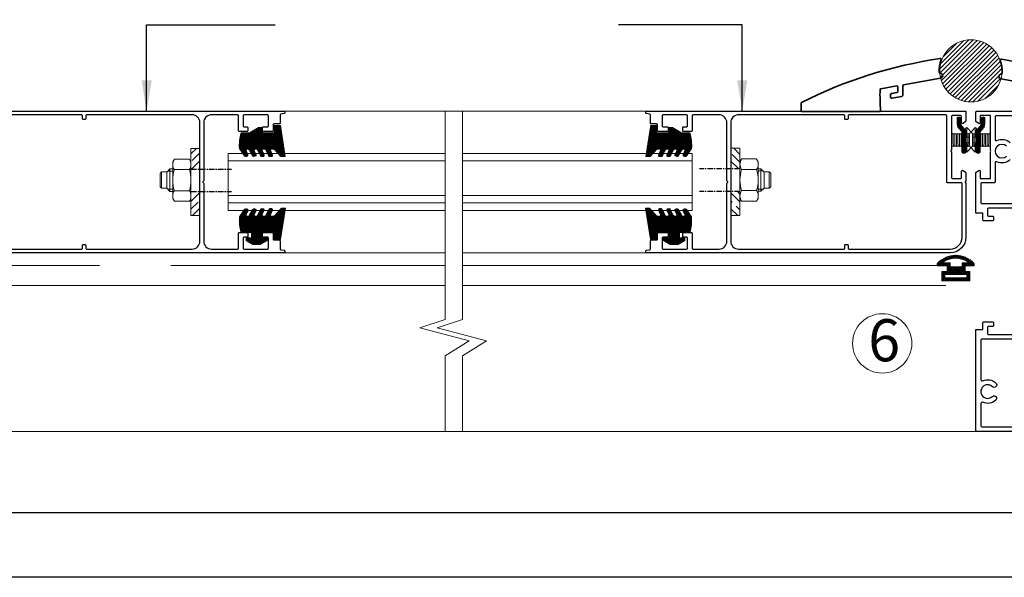
# Model space of a CAD drawing. Extents: x 38 to 12094, y -28971 to 184.
# Drawn here: x 10256 to 10481, y -15232 to -15104 of the extents above; entities that cross this region are included whole.
import ezdxf

# ---------------------------------------------------------------- set-up
doc = ezdxf.new("R2010")
doc.units = 0
doc.header["$LTSCALE"] = 2
doc.header["$MEASUREMENT"] = 0
doc.linetypes.add('CENTER', pattern=[2, 1.25, -0.25, 0.25, -0.25])
doc.layers.get('0').update_dxf_attribs({"linetype": 'CONTINUOUS', "lineweight": 13})
for name, color, linetype, lineweight in [('ADA 010 Dimension', 4, 'CONTINUOUS', 9), ('CoBan', 7, 'CONTINUOUS', 30), ('HT-CONC-HATCH', 253, 'CONTINUOUS', 9), ('HT-DOOR-FRAME', 20, 'CONTINUOUS', 25), ('HT-TEXT-01', 20, 'CONTINUOUS', 15), ('KHDAUCAT', 7, 'CONTINUOUS', 20), ('KHUNG TEN', 163, 'CONTINUOUS', 25), ('KichThuoc', 3, 'CONTINUOUS', 9), ('VIT-00', 95, 'CONTINUOUS', 9), ('圖層1', 1, 'CONTINUOUS', 35)]:
    doc.layers.add(name, color=color, linetype=linetype, lineweight=lineweight)
doc.layers.add('Fastener', color=1, linetype='CONTINUOUS')
doc.layers.add('Gridline', color=8, linetype='CENTER')
doc.styles.add('CAD-06', font='txt', dxfattribs={"height": 5})
doc.styles.add('ROMAND', font='romand.shx', dxfattribs={"width": 0.5, "height": 4})
doc.dimstyles.new('Copy of MIEN HUA1-2', dxfattribs={"dimscale": 0, "dimtxt": 7, "dimasz": 7, "dimexe": 1, "dimexo": 1, "dimgap": 4, "dimtad": 2, "dimdec": 1, "dimtxsty": 'ROMAND', "dimcen": 10, "dimdle": 5, "dimclrd": 8, "dimclre": 8, "dimclrt": 95, "dimadec": 0, "dimazin": 0, "dimtfac": 1, "dimtdec": 1, "dimtmove": 2, "dimatfit": 3, "dimfxl": 1, "dimarcsym": 0})

# ---------------------------------------------------------------- blocks, each defined once
blk = doc.blocks.new('ron dstt')
at = {"layer": 'KichThuoc', "ltscale": 2}
h = blk.add_hatch(dxfattribs=at)
h.set_pattern_fill('ANSI35', color=49, scale=2, style=0)
h.paths.add_polyline_path([(5160.46, -5612.83), (5160.46, -5614.59), (5163.59, -5614.59), (5163.59, -5605.23), (5160.46, -5605.23), (5160.46, -5606.79), (5158.56, -5606.79), (5158.56, -5603.68), (5157.82, -5603.68, 0.451924), (5157.82, -5616.18), (5158.56, -5616.18), (5158.56, -5612.83)])
h.paths.add_polyline_path([(5161.46, -5606.23), (5162.59, -5606.23), (5162.59, -5613.59), (5161.46, -5613.59)], flags=16)
h.paths.add_polyline_path([(5158.89, -5611.83), (5157.56, -5611.83), (5157.56, -5614.46, -0.346597), (5157.56, -5605.39), (5157.56, -5607.79), (5158.89, -5607.79)], flags=16)
at = {"layer": 'KichThuoc', "color": 49, "ltscale": 2}
for p, q in [((5158.89, -5607.79), (5158.89, -5611.83)), ((5161.46, -5606.23), (5161.46, -5613.59))]:
    blk.add_line(p, q, dxfattribs=at)
for points in [[(5163.59, -5605.23), (5160.46, -5605.23), (5160.46, -5606.79), (5158.56, -5606.79), (5158.56, -5603.68), (5157.82, -5603.68, 0.451924), (5157.82, -5616.18), (5158.56, -5616.18), (5158.56, -5612.83), (5160.46, -5612.83), (5160.46, -5614.59), (5163.59, -5614.59)], [(5158.89, -5611.83), (5157.56, -5611.83), (5157.56, -5614.46, -0.346597), (5157.56, -5605.39), (5157.56, -5607.79), (5158.89, -5607.79)]]:
    blk.add_lwpolyline(points, format="xyb", close=True, dxfattribs=at)
blk.add_lwpolyline([(5161.46, -5606.23), (5162.59, -5606.23), (5162.59, -5613.59), (5161.46, -5613.59)], close=True, dxfattribs=at)
blk = doc.blocks.new('SADQ')
at = {"layer": 'KHDAUCAT'}
h = blk.add_hatch(dxfattribs=at)
h.set_pattern_fill('ANSI31', color=45)
edge = h.paths.add_edge_path()
edge.add_line((-44069.86, 26718.39), (-44069.86, 26720.51))
edge.add_line((-44069.86, 26720.51), (-44067.48, 26720.37))
edge.add_line((-44067.48, 26720.37), (-44067.48, 26724.43))
edge.add_line((-44067.48, 26724.43), (-44069.33, 26724.43))
edge.add_line((-44069.33, 26724.43), (-44069.03, 26722.84))
edge.add_line((-44069.03, 26722.84), (-44069.03, 26722.7))
edge.add_line((-44069.03, 26722.7), (-44070.16, 26722.7))
edge.add_line((-44070.16, 26722.7), (-44071.47, 26724.94))
edge.add_line((-44071.47, 26724.94), (-44071.47, 26726.87))
edge.add_line((-44071.47, 26726.87), (-44071.47, 26727.51))
edge.add_line((-44071.47, 26727.51), (-44070.16, 26729.74))
edge.add_line((-44070.16, 26729.74), (-44069.03, 26729.74))
edge.add_line((-44069.03, 26729.74), (-44069.03, 26729.6))
edge.add_line((-44069.03, 26729.6), (-44069.33, 26728.02))
edge.add_line((-44069.33, 26728.02), (-44067.48, 26728.02))
edge.add_line((-44067.48, 26728.02), (-44067.48, 26731.45))
edge.add_arc((-44063.31, 26716.99), 15.05, 85.9112, 106.074, ccw=False)
edge.add_line((-44062.24, 26732), (-44059.96, 26730.4))
edge.add_arc((-44060.08, 26729.95), 0.46, 2.687, 74.2785, ccw=False)
edge.add_line((-44059.62, 26729.98), (-44059.65, 26729.63))
edge.add_arc((-44060.11, 26729.6), 0.46, -98.2785, 2.687, ccw=False)
edge.add_line((-44060.17, 26729.15), (-44061.62, 26729.78))
edge.add_arc((-44061.71, 26729.44), 0.345, 74.8138, 147.4131)
edge.add_arc((-44061.61, 26729.38), 0.46, 147.4131, 180)
edge.add_line((-44062.07, 26729.38), (-44062.06, 26729.15))
edge.add_arc((-44061.49, 26729.18), 0.575, 182.687, 256.6987)
edge.add_line((-44061.62, 26728.62), (-44059.99, 26727.71))
edge.add_arc((-44060.1, 26727.26), 0.46, 2.687, 76.6389, ccw=False)
edge.add_line((-44059.64, 26727.28), (-44059.66, 26726.93))
edge.add_arc((-44060.12, 26726.91), 0.46, -98.2785, 2.687, ccw=False)
edge.add_line((-44060.19, 26726.46), (-44061.55, 26727.14))
edge.add_arc((-44061.62, 26726.69), 0.46, 81.7215, 182.687)
edge.add_line((-44062.07, 26726.67), (-44062.06, 26726.37))
edge.add_arc((-44061.45, 26726.52), 0.63, 193.6004, 245.7255)
edge.add_line((-44061.71, 26725.94), (-44059.9, 26724.99))
edge.add_arc((-44060.01, 26724.54), 0.46, 2.687, 76.6389, ccw=False)
edge.add_line((-44059.55, 26724.56), (-44059.57, 26724.21))
edge.add_arc((-44060.03, 26724.19), 0.46, -98.2785, 2.687, ccw=False)
edge.add_line((-44060.09, 26723.73), (-44061.54, 26724.42))
edge.add_arc((-44061.61, 26723.96), 0.46, 81.7215, 182.687)
edge.add_line((-44062.07, 26723.94), (-44062.09, 26723.64))
edge.add_arc((-44061.63, 26723.66), 0.46, 182.687, 256.6389)
edge.add_line((-44061.74, 26723.22), (-44059.85, 26722.26))
edge.add_arc((-44059.95, 26721.81), 0.46, 2.687, 76.6389, ccw=False)
edge.add_line((-44059.49, 26721.84), (-44059.5, 26721.48))
edge.add_arc((-44059.96, 26721.46), 0.46, -98.2785, 2.687, ccw=False)
edge.add_line((-44060.02, 26721.01), (-44061.65, 26721.69))
edge.add_arc((-44061.77, 26721.41), 0.3, 67.2136, 180)
edge.add_line((-44062.07, 26721.41), (-44062.07, 26720.42))
edge.add_line((-44062.07, 26720.42), (-44059.41, 26718.02))
edge.add_line((-44059.41, 26718.02), (-44059.41, 26716.71))
edge.add_line((-44059.41, 26716.71), (-44069.86, 26718.39))
blk.add_lwpolyline([(-44069.86, 26718.39), (-44069.86, 26720.51), (-44067.48, 26720.37), (-44067.48, 26724.43), (-44069.33, 26724.43), (-44069.03, 26722.84), (-44069.03, 26722.7), (-44070.16, 26722.7), (-44071.47, 26724.94), (-44071.47, 26726.87), (-44071.47, 26727.51), (-44070.16, 26729.74), (-44069.03, 26729.74), (-44069.03, 26729.6), (-44069.33, 26728.02), (-44067.48, 26728.02), (-44067.48, 26731.45, -0.088205), (-44062.24, 26732), (-44059.96, 26730.4, -0.32295), (-44059.62, 26729.98), (-44059.65, 26729.63, -0.471447), (-44060.17, 26729.15), (-44061.62, 26729.78, 0.327814), (-44062, 26729.63, 0.143153), (-44062.07, 26729.38), (-44062.06, 26729.15, 0.334652), (-44061.62, 26728.62), (-44059.99, 26727.71, -0.334362), (-44059.64, 26727.28), (-44059.66, 26726.93, -0.471447), (-44060.19, 26726.46), (-44061.55, 26727.14, 0.471447), (-44062.07, 26726.67), (-44062.06, 26726.37, 0.231443), (-44061.71, 26725.94), (-44059.9, 26724.99, -0.334362), (-44059.55, 26724.56), (-44059.57, 26724.21, -0.471447), (-44060.09, 26723.73), (-44061.54, 26724.42, 0.471447), (-44062.07, 26723.94), (-44062.09, 26723.64, 0.334362), (-44061.74, 26723.22), (-44059.85, 26722.26, -0.334362), (-44059.49, 26721.84), (-44059.5, 26721.48, -0.471447), (-44060.02, 26721.01), (-44061.65, 26721.69, 0.536119), (-44062.07, 26721.41), (-44062.07, 26720.42), (-44059.41, 26718.02), (-44059.41, 26716.71)], format="xyb", close=True, dxfattribs=at)
blk = doc.blocks.new('JDRC')
at = {"layer": 'KHDAUCAT'}
h = blk.add_hatch(dxfattribs=at)
h.set_pattern_fill('ANSI31', color=45)
edge = h.paths.add_edge_path()
edge.add_line((-44031.35, 26718.05), (-44031.35, 26719.47))
edge.add_line((-44031.35, 26719.47), (-44028.89, 26721.7))
edge.add_line((-44028.89, 26721.7), (-44028.89, 26722.69))
edge.add_arc((-44029.19, 26722.69), 0.3, 0, 112.7864)
edge.add_line((-44029.3, 26722.97), (-44030.93, 26722.28))
edge.add_arc((-44030.99, 26722.74), 0.46, 219.7259, 278.2785, ccw=False)
edge.add_line((-44031.35, 26722.44), (-44031.35, 26723.39))
edge.add_arc((-44031, 26723.09), 0.46, 103.3611, 138.9508, ccw=False)
edge.add_line((-44031.11, 26723.54), (-44029.21, 26724.49))
edge.add_arc((-44029.32, 26724.94), 0.46, 283.3611, 357.313)
edge.add_line((-44028.86, 26724.92), (-44028.88, 26725.22))
edge.add_arc((-44029.34, 26725.24), 0.46, 357.313, 458.2785)
edge.add_line((-44029.41, 26725.7), (-44030.86, 26725.01))
edge.add_arc((-44030.93, 26725.47), 0.46, 203.5254, 278.2785, ccw=False)
edge.add_line((-44031.35, 26725.28), (-44031.35, 26726.03))
edge.add_arc((-44030.94, 26725.82), 0.46, 103.3611, 151.6981, ccw=False)
edge.add_line((-44031.05, 26726.26), (-44029.25, 26727.22))
edge.add_arc((-44029.5, 26727.79), 0.63, 294.2745, 346.3996)
edge.add_line((-44028.89, 26727.64), (-44028.88, 26727.94))
edge.add_arc((-44029.34, 26727.96), 0.46, 357.313, 458.2785)
edge.add_line((-44029.4, 26728.42), (-44030.77, 26727.73))
edge.add_arc((-44030.83, 26728.19), 0.46, 177.313, 278.2785, ccw=False)
edge.add_line((-44031.29, 26728.21), (-44031.31, 26728.56))
edge.add_arc((-44030.85, 26728.54), 0.46, 103.3611, 177.313, ccw=False)
edge.add_line((-44030.96, 26728.99), (-44029.33, 26729.89))
edge.add_arc((-44029.47, 26730.45), 0.575, 283.3013, 357.313)
edge.add_line((-44028.89, 26730.43), (-44028.88, 26730.66))
edge.add_arc((-44029.34, 26730.66), 0.46, 360, 392.5869)
edge.add_arc((-44029.24, 26730.72), 0.345, 32.5869, 105.1862)
edge.add_line((-44029.33, 26731.05), (-44030.78, 26730.43))
edge.add_arc((-44030.85, 26730.88), 0.46, 177.313, 278.2785, ccw=False)
edge.add_line((-44031.3, 26730.9), (-44031.33, 26731.25))
edge.add_arc((-44030.87, 26731.23), 0.46, 105.7215, 177.313, ccw=False)
edge.add_line((-44030.99, 26731.67), (-44028.72, 26733.28))
edge.add_arc((-44027.64, 26718.26), 15.05, 73.926, 94.0888, ccw=False)
edge.add_line((-44023.47, 26732.73), (-44023.47, 26730.06))
edge.add_arc((-44023.17, 26730.06), 0.3, 180, 209.7822)
edge.add_line((-44023.43, 26729.91), (-44021.73, 26726.93))
edge.add_line((-44021.73, 26726.93), (-44021.63, 26725.71))
edge.add_line((-44021.63, 26725.71), (-44023.17, 26725.71))
edge.add_arc((-44023.17, 26725.41), 0.3, 90, 180)
edge.add_line((-44023.47, 26725.41), (-44023.47, 26721.65))
edge.add_line((-44023.47, 26721.65), (-44021.09, 26721.78))
edge.add_line((-44021.09, 26721.78), (-44021.09, 26719.66))
edge.add_line((-44021.09, 26719.66), (-44031.35, 26718.05))
blk.add_lwpolyline([(-44031.35, 26718.05), (-44031.35, 26719.47), (-44028.89, 26721.7), (-44028.89, 26722.69, 0.536119), (-44029.3, 26722.97), (-44030.93, 26722.28, -0.261192), (-44031.35, 26722.44), (-44031.35, 26723.39, -0.15655), (-44031.11, 26723.54), (-44029.21, 26724.49, 0.334362), (-44028.86, 26724.92), (-44028.88, 26725.22, 0.471447), (-44029.41, 26725.7), (-44030.86, 26725.01, -0.338254), (-44031.35, 26725.28), (-44031.35, 26726.03, -0.214094), (-44031.05, 26726.26), (-44029.25, 26727.22, 0.231443), (-44028.89, 26727.64), (-44028.88, 26727.94, 0.471447), (-44029.4, 26728.42), (-44030.77, 26727.73, -0.471447), (-44031.29, 26728.21), (-44031.31, 26728.56, -0.334362), (-44030.96, 26728.99), (-44029.33, 26729.89, 0.334652), (-44028.89, 26730.43), (-44028.88, 26730.66, 0.143153), (-44028.95, 26730.9, 0.327814), (-44029.33, 26731.05), (-44030.78, 26730.43, -0.471447), (-44031.3, 26730.9), (-44031.33, 26731.25, -0.32295), (-44030.99, 26731.67), (-44028.72, 26733.28, -0.088205), (-44023.47, 26732.73), (-44023.47, 26730.06, 0.130686), (-44023.43, 26729.91), (-44021.73, 26726.93), (-44021.63, 26725.71), (-44023.17, 26725.71, 0.414214), (-44023.47, 26725.41), (-44023.47, 26721.65), (-44021.09, 26721.78), (-44021.09, 26719.66)], format="xyb", close=True, dxfattribs=at)
blk = doc.blocks.new('ty cửa')
at = {"layer": 'HT-CONC-HATCH'}
h = blk.add_hatch(dxfattribs=at)
h.set_pattern_fill('ANSI35', color=256, scale=20, angle=90, style=0)
h.set_pattern_definition([(135, (164932.281, 88776.173), (-3.5355339, -3.5355339), []), (135, (164932.281, 88779.7085), (-3.5355339, -3.5355339), [6.25, -1.25, 0, -1.25])])
h.paths.add_polyline_path([(-12873.64, 2230.31), (-12869.64, 2230.31), (-12869.64, 2241.07), (-12873.64, 2241.07)])
h.paths.add_polyline_path([(-12869.64, 2260.31), (-12873.64, 2260.31), (-12873.64, 2251.07), (-12869.64, 2251.07)])
at = {"layer": 'ADA 010 Dimension', "color": 1}
blk.add_lwpolyline([(-12869.64, 2230.31), (-12873.64, 2230.31), (-12873.64, 2260.31), (-12869.64, 2260.31)], close=True, dxfattribs=at)
at = {"layer": 'Fastener', "linetype": 'Continuous', "lineweight": 5}
for points in [[(-12869.24, 2254.96), (-12868.92, 2255.51, 0.30992), (-12868.92, 2250.82), (-12862.24, 2250.82, -0.15496), (-12862.24, 2241.44), (-12868.92, 2241.44, -0.15496), (-12868.92, 2250.82)], [(-12862.24, 2250.79, 0.30992), (-12862.24, 2255.49), (-12861.52, 2254.23), (-12861.52, 2237.98), (-12862.24, 2236.72), (-12868.92, 2236.72), (-12869.64, 2237.98)], [(-12868.92, 2250.76, -0.30992), (-12868.92, 2255.46), (-12869.64, 2254.2), (-12869.64, 2237.95)], [(-12862.24, 2241.45, -0.30992), (-12862.24, 2236.76), (-12861.52, 2238.02), (-12861.52, 2254.27), (-12862.24, 2255.53), (-12868.92, 2255.53), (-12869.19, 2255.05)], [(-12869.64, 2237.99), (-12868.92, 2236.73, -0.30992), (-12868.92, 2241.42), (-12862.24, 2241.42, 0.15496), (-12862.24, 2250.81), (-12868.92, 2250.81, 0.15496), (-12868.92, 2241.42)]]:
    blk.add_lwpolyline(points, format="xyb", dxfattribs=at)
for points in [[(-12861.52, 2241.14), (-12860.27, 2241.14), (-12860.27, 2251.14), (-12861.52, 2251.14)], [(-12860.27, 2251.14), (-12858.83, 2249.7), (-12858.83, 2242.58), (-12860.27, 2241.14)], [(-12859.31, 2250.18), (-12861.52, 2250.18)], [(-12856.58, 2249.77), (-12858.83, 2249.77)], [(-12859.31, 2242.1), (-12861.52, 2242.1)], [(-12856.58, 2242.52), (-12858.83, 2242.52)]]:
    blk.add_lwpolyline(points, dxfattribs=at)
blk.add_lwpolyline([(-12855.95, 2243.14), (-12855.95, 2249.14), (-12856.58, 2249.77), (-12856.58, 2242.52)], close=True, dxfattribs=at)
at = {"layer": 'Gridline', "linetype": 'CENTER'}
for points in [[(-12869.64, 2251.07), (-12887.64, 2251.07)], [(-12869.64, 2241.07), (-12887.64, 2241.07)]]:
    blk.add_lwpolyline(points, dxfattribs=at)
blk = doc.blocks.new('bat')
h = blk.add_hatch()
h.set_pattern_fill('ANSI31', color=251, style=0)
edge = h.paths.add_edge_path()
edge.add_arc((-13016.41, 4442.74), 0.3, 90, 180)
edge.add_line((-13016.71, 4442.74), (-13016.71, 4441.16))
edge.add_arc((-13016.41, 4441.16), 0.3, 180, 191.96)
edge.add_line((-13016.71, 4441.1), (-13016.45, 4439.89))
edge.add_arc((-13016.16, 4439.95), 0.3, 191.96, 223.1309)
edge.add_line((-13016.38, 4439.75), (-13015.21, 4438.5))
edge.add_arc((-13015.42, 4438.29), 0.3, 0, 43.1309, ccw=False)
edge.add_line((-13015.12, 4438.29), (-13015.12, 4431.84))
edge.add_arc((-13014.82, 4431.84), 0.3, 180, 270)
edge.add_line((-13014.82, 4431.54), (-13014.22, 4431.54))
edge.add_arc((-13014.22, 4431.84), 0.3, 270, 360)
edge.add_line((-13013.92, 4431.84), (-13013.92, 4438.77))
edge.add_arc((-13014.22, 4438.77), 0.3, 0, 52.8223)
edge.add_line((-13014.04, 4439.01), (-13015.27, 4440.32))
edge.add_arc((-13015.05, 4440.53), 0.3, 191.96, 223.1309, ccw=False)
edge.add_line((-13015.35, 4440.47), (-13015.51, 4441.22))
edge.add_arc((-13015.21, 4441.28), 0.3, 180, 191.96, ccw=False)
edge.add_line((-13015.51, 4441.28), (-13015.51, 4442.74))
edge.add_arc((-13015.81, 4442.74), 0.3, 0, 90)
edge.add_line((-13015.81, 4443.04), (-13016.41, 4443.04))
at = {"color": 251}
for p, q in [((-13016.71, 4441.16), (-13016.71, 4442.74)), ((-13016.41, 4443.04), (-13015.81, 4443.04)), ((-13015.51, 4441.28), (-13015.51, 4442.74)), ((-13016.71, 4441.1), (-13016.45, 4439.89)), ((-13016.38, 4439.75), (-13015.21, 4438.5)), ((-13015.51, 4441.22), (-13015.35, 4440.47)), ((-13015.27, 4440.32), (-13014.04, 4439.01)), ((-13013.92, 4438.77), (-13013.92, 4431.84)), ((-13015.12, 4431.84), (-13015.12, 4438.29)), ((-13014.22, 4431.54), (-13014.82, 4431.54))]:
    blk.add_line(p, q, dxfattribs=at)
for centre, start, end in [((-13016.41, 4442.74), 90, 180), ((-13015.81, 4442.74), 0, 90), ((-13016.41, 4441.16), 180, 191.96), ((-13016.16, 4439.95), 191.96, 223.1309), ((-13015.21, 4441.28), 180, 191.96), ((-13015.05, 4440.53), 191.96, 223.1309), ((-13014.22, 4438.77), 0, 52.8223), ((-13015.42, 4438.29), 0, 43.1309), ((-13014.82, 4431.84), 180, 270), ((-13014.22, 4431.84), 270, 0)]:
    blk.add_arc(centre, 0.3, start, end, dxfattribs=at)
blk = doc.blocks.new('A$C067B7365')
at = {"layer": 'VIT-00', "linetype": 'Continuous'}
for p, q in [((0, 4.92, 1.08), (0, 7.6, 1.08)), ((0.4, 8, 1.08), (0.46, 8, 1.08)), ((0.46, 8, 1.08), (2.1, 6.13, 1.08)), ((0.46, 8, 1.08), (0.46, 4.92, 1.08)), ((1.23, 4.92, 1.08), (0, 4.92, 1.08)), ((1.23, 3.08, 1.08), (1.23, 4.92, 1.08)), ((2.25, 2.2, 1.08), (2.25, 6.01, 1.08)), ((2.5, 5.96, 1.08), (2.48, 5.96, 1.08)), ((8.1, 5.96, 1.08), (8.1, 1.99, 1.08)), ((0, 3.08, 1.08), (1.23, 3.08, 1.08)), ((0, 0.4, 1.08), (0, 3.08, 1.08)), ((0.46, 0, 1.08), (0.4, 0, 1.08)), ((0.46, 0, 1.08), (0.46, 3.08, 1.08)), ((2.13, 1.86, 1.08), (0.46, 0, 1.08))]:
    blk.add_line(p, q, dxfattribs=at)
at = {"layer": 'VIT-00', "linetype": 'Continuous', "elevation": 1.08}
for points in [[(2.58, 5.96), (2.99, 5.96)], [(3.08, 5.96), (3.49, 5.96)], [(3.59, 5.96), (4, 5.96)], [(4.09, 5.96), (4.5, 5.96)], [(4.59, 5.96), (5, 5.96)], [(5.09, 5.96), (5.5, 5.96)], [(5.59, 5.96), (6, 5.96)], [(6.09, 5.96), (6.5, 5.96)], [(6.59, 5.96), (7, 5.96)], [(7.09, 5.96), (7.5, 5.96)], [(7.6, 5.96), (8.01, 5.96)], [(2.82, 1.99), (2.42, 1.99)], [(3.32, 1.99), (2.92, 1.99)], [(3.82, 1.99), (3.42, 1.99)], [(4.32, 1.99), (3.93, 1.99)], [(4.82, 1.99), (4.43, 1.99)], [(5.32, 1.99), (4.93, 1.99)], [(5.83, 1.99), (5.43, 1.99)], [(6.33, 1.99), (5.93, 1.99)], [(6.83, 1.99), (6.43, 1.99)], [(7.33, 1.99), (6.93, 1.99)], [(7.83, 1.99), (7.43, 1.99)], [(8.1, 1.99), (7.94, 1.99)]]:
    blk.add_lwpolyline(points, dxfattribs=at)
at = {"layer": 'VIT-00', "linetype": 'Continuous'}
for centre, radius, start, end in [((0.4, 7.6, 1.08), 0.4, 90, 180), ((2.48, 6.46, 1.08), 0.5, 221.2984, 270), ((0.4, 0.4, 1.08), 0.4, 180, 270), ((1.75, 2.2, 1.08), 0.5, 318.204, 0), ((2.26, 1.93, 1.08), 0.0787, 28.9897, 126.0013)]:
    blk.add_arc(centre, radius, start, end, dxfattribs=at)
for points, knots in [([(2.32, 1.97, 1.08), (2.35, 1.91, 1.08), (2.42, 1.72, 1.08), (2.46, 2.67, 1.08), (2.49, 3.4, 1.08), (2.45, 6.76, 1.08), (2.58, 5.96, 1.08), (2.58, 5.96, 1.08)], [0.030541, 0.030541, 0.030541, 0.030541, 0.341837, 0.908502, 2.183381, 4.981373, 5.285634, 5.285634, 5.285634, 5.285634]), ([(2.82, 1.99, 1.08), (2.84, 1.92, 1.08), (2.92, 1.71, 1.08), (2.96, 2.67, 1.08), (2.99, 3.4, 1.08), (2.95, 6.76, 1.08), (3.08, 5.96, 1.08), (3.08, 5.96, 1.08)], [0, 0, 0, 0, 0.341837, 0.908502, 2.183381, 4.981373, 5.285634, 5.285634, 5.285634, 5.285634]), ([(3.32, 1.99, 1.08), (3.35, 1.92, 1.08), (3.42, 1.71, 1.08), (3.46, 2.67, 1.08), (3.49, 3.4, 1.08), (3.45, 6.76, 1.08), (3.58, 5.96, 1.08), (3.58, 5.96, 1.08)], [0, 0, 0, 0, 0.341837, 0.908502, 2.183381, 4.981373, 5.285634, 5.285634, 5.285634, 5.285634]), ([(3.82, 1.99, 1.08), (3.85, 1.92, 1.08), (3.92, 1.71, 1.08), (3.96, 2.67, 1.08), (3.99, 3.4, 1.08), (3.96, 6.76, 1.08), (4.09, 5.96, 1.08), (4.09, 5.96, 1.08)], [0, 0, 0, 0, 0.341837, 0.908502, 2.183381, 4.981373, 5.285634, 5.285634, 5.285634, 5.285634]), ([(4.32, 1.99, 1.08), (4.35, 1.92, 1.08), (4.42, 1.71, 1.08), (4.46, 2.67, 1.08), (4.49, 3.4, 1.08), (4.46, 6.76, 1.08), (4.59, 5.96, 1.08), (4.59, 5.96, 1.08)], [0, 0, 0, 0, 0.341837, 0.908502, 2.183381, 4.981373, 5.285634, 5.285634, 5.285634, 5.285634]), ([(4.82, 1.99, 1.08), (4.85, 1.92, 1.08), (4.92, 1.71, 1.08), (4.96, 2.67, 1.08), (4.99, 3.4, 1.08), (4.96, 6.76, 1.08), (5.09, 5.96, 1.08), (5.09, 5.96, 1.08)], [0, 0, 0, 0, 0.341837, 0.908502, 2.183381, 4.981373, 5.285634, 5.285634, 5.285634, 5.285634]), ([(5.32, 1.99, 1.08), (5.35, 1.92, 1.08), (5.42, 1.71, 1.08), (5.46, 2.67, 1.08), (5.49, 3.4, 1.08), (5.46, 6.76, 1.08), (5.59, 5.96, 1.08), (5.59, 5.96, 1.08)], [0, 0, 0, 0, 0.341837, 0.908502, 2.183381, 4.981373, 5.285634, 5.285634, 5.285634, 5.285634]), ([(5.83, 1.99, 1.08), (5.85, 1.92, 1.08), (5.92, 1.71, 1.08), (5.97, 2.67, 1.08), (5.99, 3.4, 1.08), (5.96, 6.76, 1.08), (6.09, 5.96, 1.08), (6.09, 5.96, 1.08)], [0, 0, 0, 0, 0.341837, 0.908502, 2.183381, 4.981373, 5.285634, 5.285634, 5.285634, 5.285634]), ([(6.33, 1.99, 1.08), (6.35, 1.92, 1.08), (6.42, 1.71, 1.08), (6.47, 2.67, 1.08), (6.49, 3.4, 1.08), (6.46, 6.76, 1.08), (6.59, 5.96, 1.08), (6.59, 5.96, 1.08)], [0, 0, 0, 0, 0.341837, 0.908502, 2.183381, 4.981373, 5.285634, 5.285634, 5.285634, 5.285634]), ([(6.83, 1.99, 1.08), (6.85, 1.92, 1.08), (6.93, 1.71, 1.08), (6.97, 2.67, 1.08), (7, 3.4, 1.08), (6.96, 6.76, 1.08), (7.09, 5.96, 1.08), (7.09, 5.96, 1.08)], [0, 0, 0, 0, 0.341837, 0.908502, 2.183381, 4.981373, 5.285634, 5.285634, 5.285634, 5.285634]), ([(7.33, 1.99, 1.08), (7.36, 1.92, 1.08), (7.43, 1.71, 1.08), (7.47, 2.67, 1.08), (7.5, 3.4, 1.08), (7.46, 6.76, 1.08), (7.59, 5.96, 1.08), (7.59, 5.96, 1.08)], [0, 0, 0, 0, 0.341837, 0.908502, 2.183381, 4.981373, 5.285634, 5.285634, 5.285634, 5.285634]), ([(7.83, 1.99, 1.08), (7.86, 1.92, 1.08), (7.93, 1.71, 1.08), (7.97, 2.67, 1.08), (8, 3.4, 1.08), (7.97, 6.76, 1.08), (8.1, 5.96, 1.08), (8.1, 5.96, 1.08)], [0, 0, 0, 0, 0.341837, 0.908502, 2.183381, 4.981373, 5.285634, 5.285634, 5.285634, 5.285634])]:
    blk.add_open_spline(points, degree=3, knots=knots, dxfattribs=at)

msp = doc.modelspace()

# ---------------------------------------------------------------- hatches: boundary and pattern name
h = msp.add_hatch()
h.set_pattern_fill('ANSI31', color=251, scale=5.671179, style=0)
h.set_pattern_definition([(45, (19738.7154, -16791.7488), (-0.50126617, 0.50126617), [])])
edge = h.paths.add_edge_path()
edge.add_arc((10473.29, -15116.05), 7.09, 0, 360)

# ---------------------------------------------------------------- linework, layer by layer
at = {"color": 251}
msp.add_circle((10473.29, -15116.05), 7.09, dxfattribs=at)
at = {"layer": 'CoBan'}
for points in [[(10244.11, -15125.21), (10316.56, -15125.21, -0.536935), (10316.76, -15125.51, -0.481975), (10316.6, -15125.8), (10315.87, -15125.93, 0.36397), (10315.69, -15126.14), (10315.69, -15127.94, -0.414214), (10315.48, -15128.16), (10314.33, -15128.16, 0.414214), (10314.12, -15128.37), (10314.12, -15129.67, -0.414214), (10313.9, -15129.88), (10311.88, -15129.88, -0.414214), (10311.67, -15129.67), (10311.67, -15129.02, -0.414214), (10311.88, -15128.8), (10312.82, -15128.8, 0.414214), (10313.04, -15128.59), (10313.04, -15126.29, 0.414214), (10312.82, -15126.07), (10307.5, -15126.07, 0.414214), (10307.28, -15126.29), (10307.28, -15128.59, 0.414214), (10307.5, -15128.8), (10308.14, -15128.8, -0.414214), (10308.36, -15129.02), (10308.36, -15129.67, -0.414214), (10308.14, -15129.88), (10306.42, -15129.88, -0.414214), (10306.2, -15129.67), (10306.2, -15126.29, 0.414214), (10305.99, -15126.07), (10300.08, -15126.07, 0.414214), (10298.28, -15127.87), (10298.28, -15141.06, -0.303543), (10298.15, -15141.26, 0.603241), (10298.13, -15141.52), (10298.18, -15141.55, -0.257066), (10298.28, -15141.73), (10298.28, -15154.92, 0.414214), (10300.08, -15156.72), (10305.99, -15156.72, 0.414214), (10306.2, -15156.5), (10306.2, -15153.12, -0.414214), (10306.42, -15152.91), (10308.14, -15152.91, -0.414214), (10308.36, -15153.12), (10308.36, -15153.77, -0.414214), (10308.14, -15153.99), (10307.49, -15153.99, 0.414214), (10307.28, -15154.2), (10307.28, -15156.5, 0.414214), (10307.49, -15156.72), (10312.82, -15156.72, 0.414214), (10313.03, -15156.5), (10313.03, -15154.2, 0.414214), (10312.82, -15153.99), (10311.88, -15153.99, -0.414214), (10311.67, -15153.77), (10311.67, -15153.12, -0.414214), (10311.88, -15152.91), (10313.9, -15152.91, -0.414214), (10314.12, -15153.12), (10314.12, -15154.42, 0.414214), (10314.33, -15154.63), (10315.48, -15154.63, -0.414214), (10315.69, -15154.85), (10315.69, -15156.65, 0.36397), (10315.87, -15156.86), (10316.6, -15156.99, -0.481975), (10316.76, -15157.28, -0.536935), (10316.56, -15157.58), (10251.01, -15157.58, 0.414214)], [(10482.62, -15147.39), (10477.29, -15147.39, 0.414214), (10477.07, -15147.61), (10477.07, -15148.98, 0.414214), (10477.29, -15149.19), (10478.22, -15149.19, -0.414214), (10478.44, -15149.41), (10478.44, -15150.06, -0.414214), (10478.22, -15150.27), (10476.21, -15150.27, -0.414214), (10475.99, -15150.06), (10475.99, -15148.55), (10474.41, -15148.55), (10474.41, -15142.43), (10474.41, -15139.35, -0.242213), (10474.5, -15139.17), (10475.08, -15138.76, -0.610029), (10475.42, -15138.94), (10475.42, -15140.59), (10477.72, -15140.59), (10477.72, -15134.55), (10477.86, -15134.37), (10477.72, -15134.19), (10477.72, -15126.23), (10475.42, -15126.23), (10475.42, -15127.88, -0.610029), (10475.08, -15128.06), (10474.5, -15127.65, -0.242213), (10474.41, -15127.47), (10474.41, -15125.44, -0.414214), (10474.63, -15125.22), (10506.59, -15125.22, -0.414214)], [(10504.79, -15126.3), (10479.02, -15126.3, 0.414214), (10478.8, -15126.52), (10478.8, -15131.65, 0.548285), (10479.21, -15131.92, -0.311495), (10482.23, -15132.43, -1)], [(10481.43, -15133.26, 2.37109), (10481.43, -15135.47, -1)], [(10482.23, -15136.3, -0.311495), (10479.21, -15136.81, 0.548285), (10478.8, -15137.07), (10478.8, -15141.38, -0.414214), (10478.58, -15141.6), (10475.78, -15141.6, 0.414214), (10475.56, -15141.81), (10475.56, -15146.1, 0.414214), (10475.78, -15146.31), (10484.3, -15146.31)], [(10506.59, -15198.36), (10474.63, -15198.36, -0.414214), (10474.41, -15198.14), (10474.41, -15178.56), (10474.41, -15175.04), (10475.99, -15175.04), (10475.99, -15173.52, -0.414214), (10476.21, -15173.31), (10478.22, -15173.31, -0.414214), (10478.44, -15173.52), (10478.44, -15174.17, -0.414214), (10478.22, -15174.39), (10477.29, -15174.39, 0.414214), (10477.07, -15174.6), (10477.07, -15175.97, 0.414214), (10477.29, -15176.19), (10482.62, -15176.19, 0.414214)], [(10484.27, -15177.27), (10475.78, -15177.27, 0.414214), (10475.56, -15177.48), (10475.56, -15186.51, 0.548285), (10475.97, -15186.77, -0.311495), (10478.99, -15187.28, -1), (10478.19, -15188.11, 2.37109), (10478.19, -15190.33, -1), (10478.99, -15191.15, -0.311495), (10475.97, -15191.67, 0.548285), (10475.56, -15191.93), (10475.56, -15196.92, 0.414214), (10475.92, -15197.28), (10504.7, -15197.28, 0.941708)]]:
    msp.add_lwpolyline(points, format="xyb", dxfattribs=at)
for points in [[(10295.62, -15126.07), (10271.63, -15126.07, 0.414214), (10271.41, -15126.29), (10271.41, -15126.93, -0.414214), (10271.2, -15127.15), (10270.84, -15127.15, -0.414214), (10270.62, -15126.93), (10270.62, -15126.29, 0.414214), (10270.4, -15126.07), (10245.04, -15126.07, 0.414214), (10244.61, -15126.5), (10244.61, -15153.99, 0.414214), (10247.34, -15156.72), (10270.4, -15156.72, 0.414214), (10270.62, -15156.5), (10270.62, -15155.86, -0.414214), (10270.84, -15155.64), (10271.2, -15155.64, -0.414214), (10271.41, -15155.86), (10271.41, -15156.5, 0.414214), (10271.63, -15156.72), (10295.62, -15156.72, 0.414214), (10297.42, -15154.92), (10297.42, -15127.87, 0.413763)], [(10417.62, -15154.92), (10417.62, -15141.73, -0.303543), (10417.75, -15141.53, 0.603241), (10417.77, -15141.27), (10417.72, -15141.24, -0.257066), (10417.62, -15141.06), (10417.62, -15127.87, 0.414214), (10415.83, -15126.07), (10409.92, -15126.07, 0.414214), (10409.71, -15126.29), (10409.71, -15129.67, -0.414214), (10409.49, -15129.88), (10407.76, -15129.88, -0.414214), (10407.55, -15129.67), (10407.55, -15129.02, -0.414214), (10407.76, -15128.8), (10408.42, -15128.8, 0.414214), (10408.63, -15128.59), (10408.63, -15126.29, 0.414214), (10408.42, -15126.07), (10403.09, -15126.07, 0.414214), (10402.88, -15126.29), (10402.88, -15128.59, 0.414214), (10403.09, -15128.8), (10404.02, -15128.8, -0.414214), (10404.24, -15129.02), (10404.24, -15129.67, -0.414214), (10404.02, -15129.88), (10402.01, -15129.88, -0.414214), (10401.79, -15129.67), (10401.79, -15128.37, 0.414214), (10401.58, -15128.16), (10400.43, -15128.16, -0.414214), (10400.21, -15127.94), (10400.21, -15126.14, 0.36397), (10400.03, -15125.93), (10399.31, -15125.8, -0.481975), (10399.15, -15125.51, -0.536935), (10399.35, -15125.21), (10471.94, -15125.21, -0.414214), (10472.16, -15125.42), (10472.16, -15127.44, -0.242213), (10472.07, -15127.62), (10471.49, -15128.03, -0.610029), (10471.15, -15127.85), (10471.15, -15126.43, 0.414214), (10470.94, -15126.21), (10469.07, -15126.21, 0.414214), (10468.85, -15126.43), (10468.85, -15134.06, -0.236068), (10468.76, -15134.23, 0.5), (10468.76, -15134.46, -0.236068), (10468.85, -15134.64), (10468.85, -15140.39, 0.414214), (10469.07, -15140.6), (10470.94, -15140.6, 0.414214), (10471.15, -15140.39), (10471.15, -15138.93, -0.610029), (10471.49, -15138.76), (10472.07, -15139.17, -0.242058), (10472.16, -15139.34), (10472.16, -15141.06, -0.303598), (10472.03, -15141.26, 0.603131), (10472.01, -15141.52), (10472.06, -15141.55, -0.257089), (10472.16, -15141.73), (10472.16, -15153.99, -0.414187), (10468.56, -15157.58), (10399.35, -15157.58, -0.536935), (10399.15, -15157.28, -0.481975), (10399.31, -15156.99), (10400.03, -15156.86, 0.36397), (10400.21, -15156.65), (10400.21, -15154.85, -0.414214), (10400.43, -15154.63), (10401.58, -15154.63, 0.414214), (10401.79, -15154.42), (10401.79, -15153.12, -0.414214), (10402.01, -15152.91), (10404.02, -15152.91, -0.414214), (10404.24, -15153.12), (10404.24, -15153.77, -0.414214), (10404.02, -15153.99), (10403.09, -15153.99, 0.414214), (10402.87, -15154.2), (10402.87, -15156.5, 0.414214), (10403.09, -15156.72), (10408.41, -15156.72, 0.414214), (10408.63, -15156.5), (10408.63, -15154.2, 0.414214), (10408.41, -15153.99), (10407.76, -15153.99, -0.414214), (10407.55, -15153.77), (10407.55, -15153.12, -0.414214), (10407.76, -15152.91), (10409.49, -15152.91, -0.414214), (10409.71, -15153.12), (10409.71, -15156.5, 0.414214), (10409.92, -15156.72), (10415.83, -15156.72, 0.414214)], [(10420.29, -15156.72), (10444.28, -15156.72, 0.414214), (10444.5, -15156.5), (10444.5, -15155.86, -0.414214), (10444.71, -15155.64), (10445.07, -15155.64, -0.414214), (10445.29, -15155.86), (10445.29, -15156.5, 0.414214), (10445.5, -15156.72), (10468.56, -15156.72, 0.414199), (10471.3, -15153.99), (10471.3, -15141.83, 0.414229), (10471.08, -15141.61), (10467.99, -15141.61, -0.414214), (10467.77, -15141.4), (10467.77, -15126.29, 0.414214), (10467.56, -15126.07), (10445.5, -15126.07, 0.414214), (10445.29, -15126.29), (10445.29, -15126.93, -0.414214), (10445.07, -15127.15), (10444.71, -15127.15, -0.414214), (10444.5, -15126.93), (10444.5, -15126.29, 0.414214), (10444.28, -15126.07), (10420.29, -15126.07, 0.414214), (10418.49, -15127.87), (10418.49, -15154.92, 0.414214)]]:
    msp.add_lwpolyline(points, format="xyb", close=True, dxfattribs=at)
at = {"layer": 'KHUNG TEN'}
msp.add_lwpolyline([(10046.59, -14328.17), (10694.01, -14328.17), (10694.01, -15231.61), (10046.59, -15231.61)], close=True, dxfattribs=at)
msp.add_lwpolyline([(10061.31, -14342.88), (10679.3, -14342.88), (10679.3, -15216.89), (10061.31, -15216.89), (10061.31, -14342.88)], dxfattribs=at)
msp.add_lwpolyline([(10061.31, -14342.88), (10679.3, -14342.88), (10679.3, -15216.89), (10061.31, -15216.89), (10061.31, -14342.88)], dxfattribs=at)
at = {"layer": 'KichThuoc', "color": 49, "ltscale": 2}
for p, q in [((10093.47, -15125.21), (10400.39, -15125.21)), ((10259.2, -15125.21), (10401.75, -15125.21)), ((10353.37, -15172.76), (10353.37, -15125.21)), ((10357.31, -15172.76), (10357.31, -15125.21)), ((10409.72, -15147.89), (10409.72, -15134.86)), ((10409.72, -15147.89), (10409.72, -15134.86)), ((10303.88, -15136.58), (10353.37, -15136.58)), ((10357.31, -15136.58), (10409.72, -15136.58)), ((10303.88, -15146.17), (10353.37, -15146.17)), ((10357.31, -15146.17), (10409.72, -15146.17)), ((10098.64, -15157.58), (10277.4, -15157.58)), ((10258.65, -15157.58), (10353.37, -15157.58)), ((10357.31, -15157.58), (10403.49, -15157.58)), ((10098.64, -15160.43), (10274.49, -15160.43)), ((10290.75, -15160.43), (10353.37, -15160.43)), ((10357.31, -15160.43), (10465.74, -15160.43)), ((10098.64, -15165.04), (10353.37, -15165.04)), ((10357.31, -15165.04), (10467.55, -15165.04)), ((10347.59, -15174.7), (10353.37, -15172.76)), ((10351.53, -15174.7), (10357.31, -15172.76)), ((10358.87, -15177.62), (10347.59, -15174.7)), ((10362.81, -15177.62), (10351.53, -15174.7)), ((10353.37, -15181.06), (10358.87, -15177.62)), ((10357.31, -15181.06), (10362.81, -15177.62)), ((10353.37, -15198.36), (10353.37, -15181.06)), ((10357.31, -15198.36), (10357.31, -15181.06)), ((10094.71, -15198.36), (10506.59, -15198.36))]:
    msp.add_line(p, q, dxfattribs=at)
for points in [[(10353.37, -15134.86), (10303.88, -15134.86), (10303.88, -15147.89)], [(10303.88, -15134.86), (10303.88, -15147.89), (10353.37, -15147.89)], [(10409.72, -15134.86), (10357.31, -15134.86)], [(10353.37, -15144.46), (10303.88, -15144.46)], [(10409.72, -15144.46), (10357.31, -15144.46)], [(10357.31, -15147.89), (10409.72, -15147.89)]]:
    msp.add_lwpolyline(points, dxfattribs=at)
msp.add_circle((10453.06, -15178.23), 6.77, dxfattribs=at)
at = {"layer": '圖層1'}
for points in [[(10466.33, -15116.59, -0.884703), (10466.38, -15117.72), (10457.94, -15119.21, 0.36397), (10457.76, -15119.42), (10457.76, -15121.59, -0.36397), (10457.53, -15121.87), (10455.26, -15122.27, -0.466308), (10454.93, -15121.99), (10454.93, -15121.49, -0.36397), (10455.16, -15121.21), (10456.45, -15120.98, 0.36397), (10456.63, -15120.77), (10456.63, -15119.69, 0.466308), (10456.38, -15119.48), (10452.75, -15120.12, 0.355023), (10452.57, -15120.32, 0.02939), (10452.7, -15125.11, -0.439583), (10452.49, -15125.34), (10434.76, -15125.34, -0.414214), (10434.55, -15125.12), (10434.55, -15123.42, -0.283677), (10434.66, -15123.23, -0.079387), (10466.29, -15113.22, -0.572284), (10466.52, -15113.5, 0.099729), (10466.06, -15116.32, 0.38311)], [(10491.59, -15122.16), (10491.59, -15121.66, 0.36397), (10491.35, -15121.38), (10490.06, -15121.15, -0.36397), (10489.89, -15120.94), (10489.89, -15119.86, -0.466308), (10490.14, -15119.65), (10493.68, -15120.27, 0.479287), (10493.93, -15120.06, 0.022429), (10493.61, -15116.42, 0.298841), (10493.46, -15116.24, 0.03222), (10480.23, -15113.39, 0.572284), (10479.99, -15113.67, -0.099729), (10480.45, -15116.49, -0.38311), (10480.19, -15116.76, 0.884703), (10480.13, -15117.89), (10488.58, -15119.38, -0.36397), (10488.75, -15119.58), (10488.75, -15121.76, 0.36397), (10488.99, -15122.04), (10491.26, -15122.44, 0.466308)]]:
    msp.add_lwpolyline(points, format="xyb", close=True, dxfattribs=at)

# ---------------------------------------------------------------- block references
at = {"color": 251}
for name, p, xscale, yscale, zscale in [('bat', (19697.63, -18276.3), 0.7088974151645311, 0.7088974151645311, 0.7088974151645311), ('bat', (1248.99, -18276.3), -0.7088974151645311, 0.7088974151645311, 0.7088974151645311), ('ty cửa', (3706.12, -16291), -0.5120000000000001, 0.5120000000000001, 0.5120000000000001), ('ty cửa', (17009.86, -16290.98), 0.5120000000000001, 0.5120000000000001, 0.5120000000000001)]:
    msp.add_blockref(name, p, dxfattribs=dict(at, xscale=xscale, yscale=yscale, zscale=zscale))
at = {"layer": 'HT-DOOR-FRAME', "yscale": 0.7088974151645311, "zscale": 0.7088974151645311}
for p, xscale in [((10474.57, -15134.63, -0.77), -0.7088974151645311), ((10472.05, -15134.63, -0.77), 0.7088974151645311)]:
    msp.add_blockref('A$C067B7365', p, dxfattribs=dict(at, xscale=xscale))
at = {"layer": 'KHDAUCAT', "yscale": 0.6856330805958541, "zscale": 0.6856330805958541}
for name, p, xscale, rotation in [('JDRC', (28635.65, 15053.77), 0.6856330805958541, 90.00000000000001), ('JDRC', (-7919.64, 15053.77), -0.6856330805958541, 270), ('SADQ', (28634.78, 15061.2), 0.6856330805958541, 90.00000000000001), ('SADQ', (-7918.78, 15061.2), -0.6856330805958541, 270)]:
    msp.add_blockref(name, p, dxfattribs=dict(at, xscale=xscale, rotation=rotation))
at = {"layer": 'KichThuoc', "color": 49, "xscale": 0.6792189156313839, "yscale": 0.6792189156313839, "zscale": 0.6792189156313839, "rotation": 270}
msp.add_blockref('ron dstt', (14280.19, -11656.75), dxfattribs=at)

# ---------------------------------------------------------------- texts
at = {"layer": 'HT-TEXT-01', "color": 2, "insert": (10449.87, -15172.71), "char_height": 9.6018, "width": 96.1855, "attachment_point": 1, "style": 'CAD-06'}
msp.add_mtext('{\\fArial Unicode MS|b1|i0|c0|p34;6}', dxfattribs=at)

# ---------------------------------------------------------------- leaders
at = {"layer": 'KichThuoc', "annotation_type": 0, "has_hookline": 1}
for points, hookline_direction, text_width in [([(10285.27, -15125.21), (10285.27, -15105.5), (10289.07, -15105.5)], 0, 21.5), ([(10421.14, -15125.21), (10421.14, -15105.5), (10418.43, -15105.5)], 1, 21.52)]:
    msp.add_leader(points, dimstyle='Copy of MIEN HUA1-2', override={"dimscale": 1, "dimtad": 1}, dxfattribs=dict(at, hookline_direction=hookline_direction, text_width=text_width))

doc.saveas('drawing.dxf')
